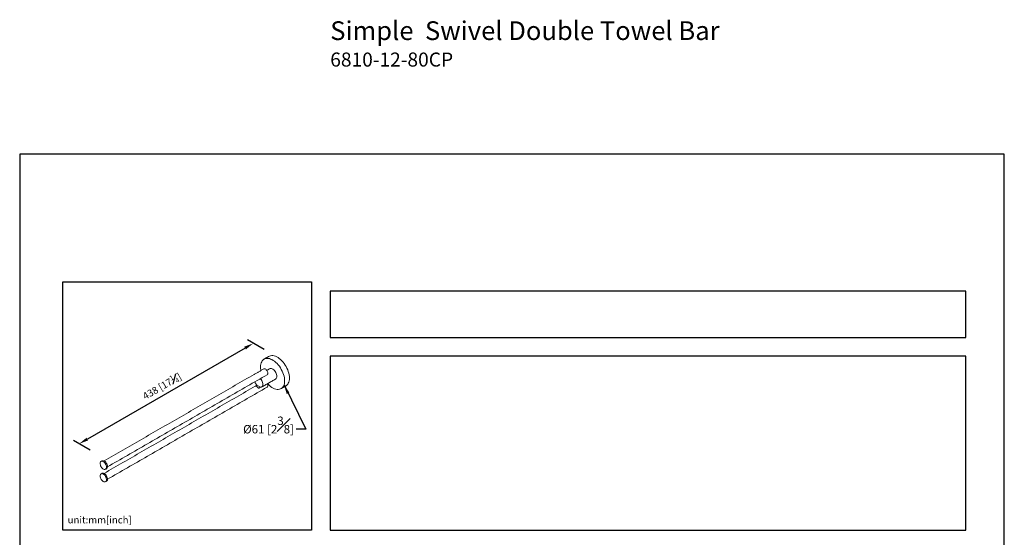
# Model space of a CAD drawing. Units: millimetres. Extents: x -737 to 210, y 0 to 333.
# Drawn here: x 0 to 210, y 215 to 326 of the extents above; entities that cross this region are included whole.
import ezdxf

# ---------------------------------------------------------------- set-up
doc = ezdxf.new("R2010")
doc.units = ezdxf.units.MM
doc.layers.add('DIM', color=6, linetype='Continuous')
doc.layers.add('圖紙邊界', color=255, linetype='Continuous', plot=False)
doc.styles.add('勝泰-1.5', font='simplex.shx', dxfattribs={"height": 1.5, "bigfont": 'chineset.shx'})
doc.dimstyles.new('比例1／4', dxfattribs={"dimtxt": 1.5, "dimasz": 2, "dimexe": 1.25, "dimexo": 0.625, "dimgap": 0.5, "dimtad": 1, "dimdec": 0, "dimlfac": 4, "dimdsep": 46, "dimtxsty": '勝泰-1.5', "dimcen": 2.5, "dimadec": 0, "dimazin": 0, "dimtfac": 1, "dimtdec": 0, "dimtmove": 0, "dimatfit": 3, "dimfxl": 0, "dimfrac": 1, "dimarcsym": 0})

# ---------------------------------------------------------------- blocks, each defined once
blk = doc.blocks.new('*D88')
at = {"layer": 'Defpoints', "color": 0}
for p in [(52.76, 254.94), (12.7, 235.22), (15.65, 233.51)]:
    blk.add_point(p, dxfattribs=at)
at = {"layer": 'DIM', "color": 0, "lineweight": -2}
for p, q in [((52.14, 255.3), (48.56, 257.37)), ((48.08, 255.65), (14.43, 236.22)), ((15.02, 233.88), (11.45, 235.94))]:
    blk.add_line(p, q, dxfattribs=at)
at = {"layer": 'DIM', "color": 0}
for points in [[(48.25, 255.36), (47.91, 255.94), (49.81, 256.65)], [(14.26, 236.51), (14.6, 235.93), (12.7, 235.22)]]:
    blk.add_solid(points, dxfattribs=at)
at = {"layer": 'DIM', "color": 0, "insert": (30.35, 247.49), "char_height": 1.5, "attachment_point": 5, "rotation": 30, "style": '勝泰-1.5'}
blk.add_mtext('{\\A1;438 [17{\\H0.7x;\\S1#4;}]}', dxfattribs=at)

msp = doc.modelspace()

# ---------------------------------------------------------------- linework, layer by layer
at = {"color": 7, "linetype": 'Continuous', "lineweight": 15}
for p, q in [((50.591, 247.702), (50.271, 247.517)), ((51.35, 247.264), (50.591, 247.702)), ((50.99, 247.056), (51.35, 247.264))]:
    msp.add_line(p, q, dxfattribs=at)
at = {"color": 7, "linetype": 'Continuous', "lineweight": 15, "flags": 128}
for points in [[(52.868, 248.054), (52.99, 247.923), (53.253, 247.668), (53.525, 247.443), (53.801, 247.249), (54.079, 247.088), (54.355, 246.963), (54.627, 246.876), (54.89, 246.826), (55.142, 246.815), (55.38, 246.843), (55.602, 246.91), (55.803, 247.014), (55.983, 247.155), (56.139, 247.33), (56.27, 247.539), (56.372, 247.777), (56.447, 248.044), (56.492, 248.334), (56.507, 248.646), (56.492, 248.975), (56.447, 249.318), (56.372, 249.67), (56.27, 250.028), (56.139, 250.386), (55.983, 250.742), (55.803, 251.091), (55.602, 251.428), (55.38, 251.75), (55.142, 252.053), (54.89, 252.333), (54.627, 252.588), (54.355, 252.813), (54.079, 253.008), (53.801, 253.168), (53.525, 253.293), (53.253, 253.38), (52.99, 253.43), (52.738, 253.441), (52.5, 253.413), (52.278, 253.346), (52.077, 253.242), (51.897, 253.101), (51.741, 252.926), (51.61, 252.717), (51.508, 252.479), (51.433, 252.212), (51.388, 251.922), (51.373, 251.61), (51.373, 251.61)], [(56.773, 247.572), (56.822, 247.602), (57.002, 247.742), (57.158, 247.918), (57.288, 248.126), (57.391, 248.365), (57.465, 248.632), (57.51, 248.922), (57.525, 249.234), (57.51, 249.563), (57.465, 249.906), (57.391, 250.258), (57.288, 250.616), (57.158, 250.974), (57.002, 251.33), (56.822, 251.678), (56.62, 252.016), (56.399, 252.338), (56.161, 252.641), (55.908, 252.921), (55.645, 253.175), (55.373, 253.401), (55.097, 253.595), (54.819, 253.756), (54.543, 253.881), (54.272, 253.968), (54.008, 254.018), (53.756, 254.029), (53.518, 254.001), (53.297, 253.934), (53.143, 253.86)], [(52.053, 251.193), (52.123, 251.22), (52.232, 251.223), (52.351, 251.188), (52.474, 251.117), (52.594, 251.014), (52.702, 250.885), (52.794, 250.738), (52.864, 250.581), (52.907, 250.423), (52.922, 250.273), (52.907, 250.141), (52.862, 250.034), (52.792, 249.958)], [(53.31, 251.219), (53.403, 251.259), (53.543, 251.278), (53.696, 251.258), (53.858, 251.2), (54.022, 251.105), (54.184, 250.977), (54.337, 250.82), (54.477, 250.639), (54.598, 250.441), (54.697, 250.232), (54.771, 250.02), (54.816, 249.812), (54.831, 249.614), (54.816, 249.433), (54.771, 249.277), (54.697, 249.149), (54.598, 249.055), (54.57, 249.037)], [(51.35, 247.264), (51.494, 247.279), (51.62, 247.334), (51.722, 247.428), (51.799, 247.557), (51.845, 247.716), (51.861, 247.899), (51.845, 248.101), (51.799, 248.314), (51.722, 248.531), (51.62, 248.743), (51.494, 248.943), (51.35, 249.125)], [(52.825, 248.03), (52.862, 247.939), (52.907, 247.781), (52.922, 247.632), (52.907, 247.499), (52.864, 247.391), (52.794, 247.314), (52.773, 247.3)], [(18.463, 229.947), (18.504, 230.087), (18.513, 230.25), (18.491, 230.431), (18.438, 230.619), (18.357, 230.807), (18.252, 230.986), (18.127, 231.147), (17.988, 231.283), (17.843, 231.387), (17.697, 231.455), (17.557, 231.484), (17.43, 231.471), (17.323, 231.418), (17.239, 231.327), (17.183, 231.202), (17.158, 231.05), (17.164, 230.877), (17.202, 230.692), (17.269, 230.502), (17.363, 230.317), (17.479, 230.147), (17.611, 229.997), (17.754, 229.876), (17.901, 229.79), (18.045, 229.741), (18.179, 229.734), (18.296, 229.767), (18.393, 229.839), (18.463, 229.947)], [(18.675, 230.07), (18.716, 230.209), (18.725, 230.373), (18.703, 230.553), (18.65, 230.742), (18.569, 230.93), (18.464, 231.109), (18.339, 231.27), (18.201, 231.406), (18.055, 231.51), (17.909, 231.578), (17.769, 231.606), (17.642, 231.593), (17.567, 231.562)], [(18.62, 228.174), (18.529, 228.359), (18.415, 228.532), (18.283, 228.683), (18.141, 228.807), (17.994, 228.897), (17.85, 228.949), (17.715, 228.96), (17.596, 228.931), (17.567, 228.916)], [(18.527, 229.899), (18.605, 229.961), (18.675, 230.07)], [(18.408, 228.052), (18.317, 228.237), (18.203, 228.409), (18.071, 228.561), (17.929, 228.685), (17.782, 228.774), (17.638, 228.826), (17.503, 228.838), (17.383, 228.808), (17.285, 228.739), (17.212, 228.634), (17.169, 228.497), (17.156, 228.335), (17.176, 228.156), (17.226, 227.968), (17.305, 227.779), (17.408, 227.599), (17.532, 227.436), (17.669, 227.298), (17.815, 227.191), (17.961, 227.119), (18.101, 227.088), (18.229, 227.097), (18.339, 227.146), (18.425, 227.234), (18.483, 227.356), (18.512, 227.506), (18.508, 227.677), (18.473, 227.862), (18.408, 228.052)], [(18.527, 227.253), (18.551, 227.269), (18.637, 227.356), (18.696, 227.478), (18.724, 227.628), (18.72, 227.8), (18.685, 227.985), (18.62, 228.174)]]:
    msp.add_lwpolyline(points, dxfattribs=at)
at = {"color": 7, "linetype": 'Continuous', "lineweight": 15}
for centre, radius, start, end in [((55.498, 251.639), 4.125, 180.39962, 191.09495), ((52.186, 249.115), 2.131, 198.64449, 221.54856)]:
    msp.add_arc(centre, radius, start, end, dxfattribs=at)
for points in [[(53.143, 253.86), (52.125, 253.272)], [(49.978, 249.995), (17.998, 231.54)], [(18.724, 230.283), (52.792, 249.958)], [(52.053, 251.193), (49.978, 249.995)], [(53.31, 251.219), (52.711, 250.873)], [(51.6, 247.322), (54.57, 249.037)], [(50.247, 247.498), (17.998, 228.895)], [(18.724, 227.637), (52.773, 247.3)], [(55.755, 246.984), (56.773, 247.572)], [(17.567, 231.562), (17.355, 231.439)], [(17.567, 228.916), (17.355, 228.794)], [(18.315, 229.777), (18.527, 229.899)], [(18.315, 227.131), (18.527, 227.253)]]:
    msp.add_open_spline(points, degree=1, dxfattribs=at)
msp.add_open_spline([(50.247, 247.498), (50.271, 247.508), (50.324, 247.531), (50.458, 247.485), (50.626, 247.389), (50.803, 247.254), (50.924, 247.136), (50.981, 247.067), (50.99, 247.056)], degree=3, knots=[0, 0, 0, 0, 0.1744048, 0.3837265, 0.5808112, 0.7684068, 0.9637314, 1, 1, 1, 1], dxfattribs=at)
at = {"layer": '圖紙邊界', "ltscale": 10}
for points in [[(0, 0), (210, 0), (210, 297), (0, 297)], [(9.232, 216.75), (9.232, 269.75), (62.232, 269.75), (62.232, 216.75)], [(66.232, 267.75), (66.232, 257.917), (201.768, 257.917), (201.768, 267.75)]]:
    msp.add_lwpolyline(points, close=True, dxfattribs=at)
at = {"layer": '圖紙邊界'}
msp.add_lwpolyline([(66.232, 253.917), (66.232, 216.75), (201.768, 216.75), (201.768, 253.917)], close=True, dxfattribs=at)

# ---------------------------------------------------------------- texts
at = {"layer": 'DIM', "insert": (66.232, 325.378), "char_height": 4, "width": 132.53678, "attachment_point": 1}
msp.add_mtext('{\\fArial|b1|i0|c0|p34;Simple\\fArial|b0|i0|c0|p34;  Swivel Double Towel Bar\\P\\H0.75x;6810-12-80CP}', dxfattribs=at)
at = {"layer": 'DIM', "insert": (58.5, 237.423), "char_height": 1.8, "attachment_point": 9, "style": '勝泰-1.5'}
msp.add_mtext('{\\A0;Ø61 [2{\\H1x;\\S3#8;}]}', dxfattribs=at)
at = {"layer": 'DIM', "insert": (10.232, 217.75), "char_height": 1.5, "width": 29.90869, "attachment_point": 7, "style": '勝泰-1.5'}
msp.add_mtext('{unit:mm[inch]}', dxfattribs=at)

# ---------------------------------------------------------------- dimensions: what is measured, and where the dimension line sits
at = {"layer": 'DIM'}
dim = msp.add_aligned_dim(p1=(52.762, 254.943), p2=(15.646, 233.515), distance=-2.95, text='{\\A1;438 [17{\\H0.7x;\\S1#4;}]}', dimstyle='比例1／4', override={"dimlfac": 4, "dimtolj": 0}, dxfattribs=at)
dim.commit()
dim.dimension.update_dxf_attribs({"geometry": '*D88', "text_midpoint": (30.355, 247.491)})

# ---------------------------------------------------------------- leaders
at = {"layer": 'DIM', "annotation_type": 0, "has_hookline": 1, "hookline_direction": 1, "text_width": 13.457}
msp.add_leader([(56.372, 247.777), (61, 238.323), (59, 238.323)], dimstyle='比例1／4', override={"dimtad": 0}, dxfattribs=at)

doc.saveas('drawing.dxf')
